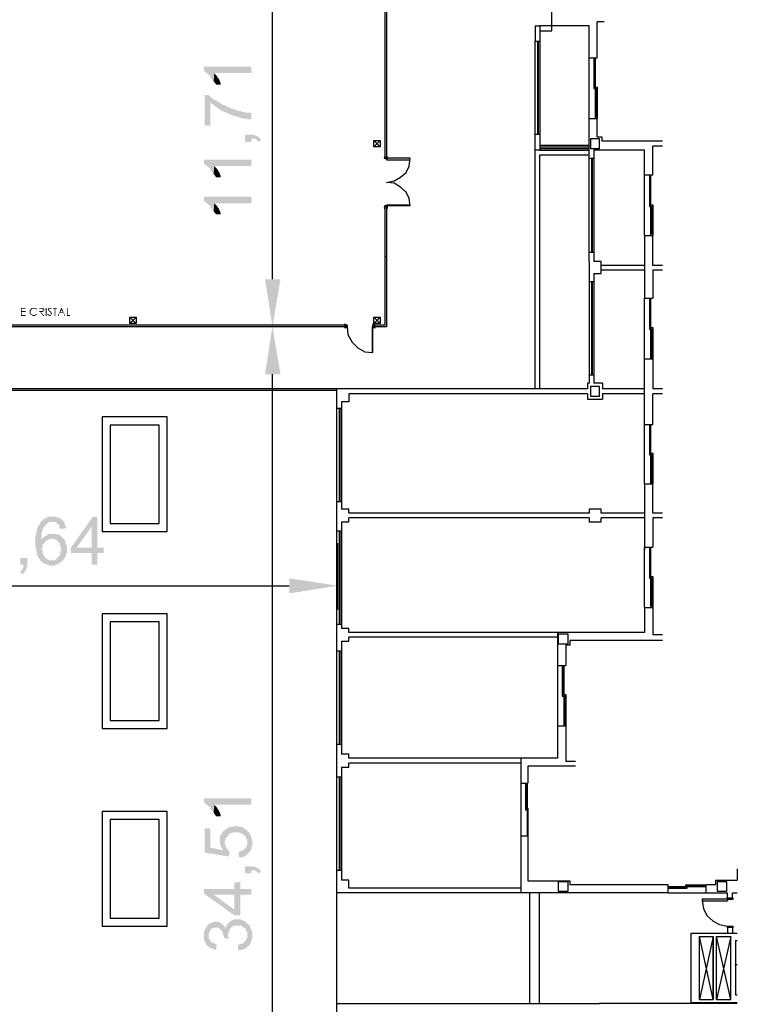
# Model space of a CAD drawing. Units: millimetres. Extents: x -181 to 65, y 65 to 237.
# Drawn here: x -9 to 14, y 163 to 194 of the extents above; entities that cross this region are included whole.
import ezdxf

# ---------------------------------------------------------------- set-up
doc = ezdxf.new("R2010")
doc.units = ezdxf.units.MM
doc.layers.add('P', color=7, linetype='Continuous')

msp = doc.modelspace()

# ---------------------------------------------------------------- hatches: boundary and pattern name
at = {"layer": 'P'}
for points in [[(-1.733, 192.056), (-2.898, 192.056), (-2.919, 191.792), (-2.951, 191.844), (-3.003, 191.897), (-3.025, 191.951), (-3.025, 191.972), (-3.078, 192.004), (-3.131, 192.056), (-3.173, 192.077), (-3.226, 192.131), (-3.226, 192.257), (-1.733, 192.257), (-1.733, 192.056)], [(-2.697, 191.696), (-2.845, 191.696), (-2.877, 191.75), (-2.919, 191.792), (-2.898, 192.056), (-2.824, 191.972), (-2.792, 191.919), (-2.77, 191.897), (-2.718, 191.792), (-2.718, 191.771), (-2.697, 191.75), (-2.697, 191.696)], [(-1.733, 190.606), (-1.828, 190.606), (-1.882, 190.627), (-2.008, 190.627), (-2.03, 190.648), (-2.083, 190.648), (-2.136, 190.68), (-2.188, 190.68), (-2.241, 190.701), (-2.284, 190.701), (-2.316, 190.733), (-2.368, 190.733), (-2.389, 190.754), (-2.443, 190.786), (-2.464, 190.786), (-2.517, 190.807), (-2.538, 190.828), (-2.59, 190.828), (-2.622, 190.86), (-2.644, 190.86), (-2.665, 190.881), (-2.77, 190.934), (-2.824, 190.987), (-2.877, 191.008), (-2.919, 191.061), (-2.972, 191.082), (-3.025, 191.135), (-3.025, 190.405), (-3.205, 190.405), (-3.205, 191.369), (-3.078, 191.369), (-3.025, 191.315), (-2.972, 191.283), (-2.898, 191.21), (-2.845, 191.21), (-2.824, 191.189), (-2.77, 191.157), (-2.749, 191.135), (-2.697, 191.114), (-2.665, 191.082), (-2.622, 191.061), (-2.59, 191.04), (-2.538, 191.04), (-2.517, 191.008), (-2.464, 190.987), (-2.443, 190.987), (-2.389, 190.956), (-2.368, 190.934), (-2.316, 190.934), (-2.284, 190.913), (-2.241, 190.913), (-2.209, 190.881), (-2.157, 190.881), (-2.136, 190.86), (-2.062, 190.86), (-2.03, 190.828), (-1.934, 190.828), (-1.903, 190.807), (-1.733, 190.807), (-1.733, 190.606)], [(-1.426, 189.939), (-1.501, 189.886), (-1.574, 189.971), (-1.627, 189.992), (-1.733, 189.992), (-1.733, 189.886), (-1.934, 189.886), (-1.934, 190.119), (-1.681, 190.119), (-1.627, 190.098), (-1.606, 190.098), (-1.501, 190.045), (-1.447, 189.992), (-1.426, 189.939)], [(-1.733, 189.135), (-2.898, 189.135), (-2.919, 188.88), (-2.951, 188.923), (-3.003, 188.976), (-3.025, 189.029), (-3.025, 189.05), (-3.078, 189.082), (-3.131, 189.135), (-3.173, 189.156), (-3.226, 189.209), (-3.226, 189.336), (-1.733, 189.336), (-1.733, 189.135)], [(-2.697, 188.775), (-2.845, 188.775), (-2.877, 188.828), (-2.919, 188.88), (-2.898, 189.135), (-2.824, 189.05), (-2.792, 189.008), (-2.77, 188.976), (-2.718, 188.88), (-2.718, 188.849), (-2.697, 188.828), (-2.697, 188.775)], [(-1.733, 187.96), (-2.898, 187.96), (-2.919, 187.705), (-2.951, 187.759), (-3.003, 187.812), (-3.025, 187.864), (-3.025, 187.885), (-3.078, 187.907), (-3.131, 187.96), (-3.173, 187.981), (-3.226, 188.034), (-3.226, 188.161), (-1.733, 188.161), (-1.733, 187.96)], [(-2.697, 187.61), (-2.845, 187.61), (-2.877, 187.652), (-2.919, 187.705), (-2.898, 187.96), (-2.824, 187.885), (-2.792, 187.833), (-2.77, 187.812), (-2.718, 187.705), (-2.718, 187.684), (-2.697, 187.652), (-2.697, 187.61)], [(-0.812, 185.567), (-1.066, 184.074), (-1.3, 185.567), (-0.812, 185.567)], [(-8.847, 184.403), (-8.995, 184.403), (-8.995, 184.657), (-8.974, 184.53), (-8.974, 184.434), (-8.847, 184.434), (-8.847, 184.403)], [(-8.847, 184.636), (-8.974, 184.636), (-8.974, 184.53), (-8.995, 184.657), (-8.847, 184.657), (-8.847, 184.636)], [(-8.847, 184.53), (-8.974, 184.53), (-8.974, 184.562), (-8.847, 184.562), (-8.847, 184.53)], [(-8.54, 184.403), (-8.635, 184.403), (-8.635, 184.434), (-8.688, 184.434), (-8.688, 184.477), (-8.72, 184.477), (-8.72, 184.604), (-8.688, 184.604), (-8.688, 184.477), (-8.667, 184.477), (-8.667, 184.456), (-8.635, 184.456), (-8.635, 184.434), (-8.54, 184.434), (-8.54, 184.403)], [(-8.508, 184.636), (-8.635, 184.636), (-8.688, 184.583), (-8.688, 184.636), (-8.667, 184.636), (-8.667, 184.657), (-8.508, 184.657), (-8.508, 184.636)], [(-8.487, 184.604), (-8.508, 184.604), (-8.508, 184.636), (-8.487, 184.636), (-8.487, 184.604)], [(-8.286, 184.636), (-8.413, 184.636), (-8.413, 184.657), (-8.286, 184.657), (-8.286, 184.636)], [(-8.286, 184.53), (-8.413, 184.53), (-8.413, 184.562), (-8.286, 184.562), (-8.286, 184.53)], [(-8.254, 184.403), (-8.286, 184.403), (-8.381, 184.53), (-8.36, 184.53), (-8.254, 184.403)], [(-8.254, 184.583), (-8.286, 184.583), (-8.286, 184.604), (-8.307, 184.604), (-8.307, 184.636), (-8.254, 184.636), (-8.254, 184.583)], [(-8.286, 184.562), (-8.307, 184.562), (-8.307, 184.583), (-8.286, 184.583), (-8.286, 184.562)], [(-8.18, 184.403), (-8.212, 184.403), (-8.212, 184.657), (-8.18, 184.657), (-8.18, 184.403)], [(-8.032, 184.636), (-8.106, 184.636), (-8.106, 184.604), (-8.159, 184.604), (-8.127, 184.636), (-8.127, 184.657), (-8.032, 184.657), (-8.032, 184.636)], [(-8.032, 184.477), (-8.053, 184.477), (-8.053, 184.509), (-8.106, 184.562), (-8.127, 184.562), (-8.127, 184.604), (-8.106, 184.604), (-8.106, 184.583), (-8.085, 184.583), (-8.085, 184.562), (-8.053, 184.562), (-8.053, 184.53), (-8.032, 184.53), (-8.032, 184.477)], [(-8.032, 184.604), (-8.053, 184.636), (-8.032, 184.636), (-8.032, 184.604)], [(-7.852, 184.636), (-7.905, 184.636), (-7.905, 184.403), (-7.926, 184.403), (-7.926, 184.636), (-7.979, 184.636), (-7.979, 184.657), (-7.852, 184.657), (-7.852, 184.636)], [(-7.704, 184.657), (-7.725, 184.604), (-7.746, 184.53), (-7.778, 184.509), (-7.799, 184.403), (-7.831, 184.403), (-7.725, 184.657), (-7.704, 184.657)], [(-7.651, 184.509), (-7.778, 184.509), (-7.746, 184.53), (-7.651, 184.509)], [(-7.651, 184.509), (-7.746, 184.53), (-7.672, 184.53), (-7.651, 184.509)], [(-7.598, 184.403), (-7.619, 184.403), (-7.651, 184.509), (-7.672, 184.53), (-7.725, 184.604), (-7.704, 184.657), (-7.598, 184.403)], [(-7.45, 184.403), (-7.545, 184.403), (-7.545, 184.657), (-7.524, 184.657), (-7.524, 184.434), (-7.45, 184.434), (-7.45, 184.403)], [(-8.487, 184.434), (-8.54, 184.434), (-8.54, 184.456), (-8.487, 184.456), (-8.487, 184.434)], [(-8.106, 184.434), (-8.159, 184.434), (-8.159, 184.456), (-8.127, 184.477), (-8.127, 184.456), (-8.106, 184.456), (-8.106, 184.434)], [(-8, 184.456), (-8.032, 184.456), (-8.032, 184.434), (-8.053, 184.434), (-8.053, 184.403), (-8.106, 184.403), (-8.127, 184.434), (-8.053, 184.434), (-8.053, 184.456), (-8.032, 184.456), (-8.032, 184.509), (-8, 184.477), (-8, 184.456)], [(-0.812, 182.572), (-1.3, 182.572), (-1.066, 184.074), (-0.812, 182.572)], [(-7.576, 177.723), (-7.746, 177.702), (-7.778, 177.744), (-7.778, 177.797), (-7.873, 177.903), (-7.926, 177.924), (-8, 177.924), (-8.339, 177.945), (-8.254, 178.03), (-8.233, 178.03), (-8.18, 178.051), (-8.159, 178.083), (-7.873, 178.083), (-7.831, 178.051), (-7.799, 178.051), (-7.746, 178.03), (-7.619, 177.903), (-7.619, 177.85), (-7.598, 177.818), (-7.576, 177.776), (-7.576, 177.723)], [(-6.38, 176.94), (-6.581, 176.94), (-6.581, 176.58), (-6.761, 176.58), (-6.761, 176.94), (-7.418, 176.94), (-7.418, 177.109), (-6.73, 178.083), (-6.581, 178.083), (-6.761, 177.776), (-7.238, 177.109), (-6.38, 177.109), (-6.38, 176.94)], [(-6.581, 177.109), (-6.761, 177.109), (-6.761, 177.776), (-6.581, 178.083), (-6.581, 177.109)], [(-7.672, 176.707), (-7.725, 176.654), (-7.778, 176.633), (-7.799, 176.601), (-7.852, 176.58), (-7.873, 176.58), (-7.926, 176.548), (-8.106, 176.548), (-8.127, 176.58), (-8.18, 176.58), (-8.212, 176.601), (-8.254, 176.601), (-8.339, 176.675), (-8.381, 176.707), (-8.381, 176.728), (-8.434, 176.781), (-8.434, 176.813), (-8.466, 176.834), (-8.466, 176.855), (-8.487, 176.908), (-8.487, 176.94), (-8.508, 176.982), (-8.508, 177.067), (-8.54, 177.109), (-8.54, 177.49), (-8.508, 177.522), (-8.508, 177.617), (-8.487, 177.649), (-8.487, 177.702), (-8.466, 177.723), (-8.466, 177.776), (-8.434, 177.797), (-8.434, 177.818), (-8.381, 177.871), (-8.381, 177.924), (-8.339, 177.945), (-8, 177.924), (-8.085, 177.924), (-8.127, 177.903), (-8.254, 177.776), (-8.286, 177.723), (-8.307, 177.702), (-8.307, 177.649), (-8.339, 177.596), (-8.339, 177.469), (-8.36, 177.416), (-8.36, 177.342), (-8.18, 177.342), (-8.307, 177.215), (-8.307, 177.109), (-8.339, 177.088), (-8.339, 177.067), (-8.307, 177.014), (-8.307, 176.94), (-8.286, 176.908), (-8.286, 176.887), (-8.254, 176.834), (-8.18, 176.76), (-8.127, 176.728), (-8.106, 176.707), (-7.672, 176.707)], [(-7.672, 177.416), (-8.032, 177.395), (-8.053, 177.395), (-8.106, 177.363), (-8.127, 177.363), (-8.18, 177.342), (-8.36, 177.342), (-8.339, 177.395), (-8.307, 177.416), (-8.254, 177.448), (-8.212, 177.49), (-8.18, 177.49), (-8.159, 177.522), (-8.106, 177.543), (-7.873, 177.543), (-7.831, 177.522), (-7.799, 177.522), (-7.746, 177.49), (-7.672, 177.416)], [(-7.545, 176.94), (-7.576, 176.908), (-7.576, 176.855), (-7.598, 176.834), (-7.598, 176.813), (-7.619, 176.76), (-7.672, 176.707), (-7.926, 176.707), (-7.873, 176.76), (-7.831, 176.781), (-7.831, 176.813), (-7.778, 176.855), (-7.746, 176.908), (-7.746, 176.982), (-7.725, 177.014), (-7.725, 177.109), (-7.746, 177.141), (-7.746, 177.183), (-7.778, 177.215), (-7.778, 177.268), (-7.799, 177.289), (-7.831, 177.289), (-7.852, 177.342), (-7.873, 177.342), (-7.905, 177.363), (-7.958, 177.395), (-8.032, 177.395), (-7.672, 177.416), (-7.619, 177.363), (-7.598, 177.31), (-7.598, 177.289), (-7.576, 177.236), (-7.576, 177.215), (-7.545, 177.162), (-7.545, 176.94)], [(-8.794, 176.527), (-8.815, 176.474), (-8.815, 176.453), (-8.868, 176.347), (-8.921, 176.304), (-8.974, 176.273), (-9.016, 176.347), (-8.942, 176.432), (-8.921, 176.474), (-8.921, 176.58), (-9.016, 176.58), (-9.016, 176.781), (-8.794, 176.781), (-8.794, 176.527)], [(0.987, 175.913), (-0.537, 175.669), (-0.537, 176.146), (0.987, 175.913)], [(-1.733, 169.011), (-2.898, 169.011), (-2.919, 168.757), (-2.951, 168.81), (-3.003, 168.852), (-3.025, 168.905), (-3.025, 168.937), (-3.078, 168.958), (-3.131, 169.011), (-3.173, 169.032), (-3.226, 169.085), (-3.226, 169.212), (-1.733, 169.212), (-1.733, 169.011)], [(-2.697, 168.651), (-2.845, 168.651), (-2.877, 168.704), (-2.919, 168.757), (-2.898, 169.011), (-2.824, 168.937), (-2.792, 168.884), (-2.77, 168.852), (-2.718, 168.757), (-2.718, 168.725), (-2.697, 168.704), (-2.697, 168.651)], [(-2.411, 167.561), (-2.443, 167.381), (-3.205, 167.507), (-3.205, 168.27), (-3.025, 168.27), (-3.025, 167.666), (-2.622, 167.582), (-2.622, 168.175), (-2.59, 168.196), (-2.569, 167.815), (-2.569, 167.783), (-2.538, 167.741), (-2.538, 167.687), (-2.496, 167.635), (-2.464, 167.582), (-2.443, 167.561), (-2.411, 167.561)], [(-2.622, 167.582), (-2.644, 167.635), (-2.697, 167.687), (-2.697, 167.741), (-2.718, 167.783), (-2.718, 167.995), (-2.697, 168.048), (-2.697, 168.069), (-2.665, 168.09), (-2.644, 168.143), (-2.622, 168.175), (-2.622, 167.582)], [(-1.86, 167.92), (-1.903, 167.963), (-1.903, 168.016), (-1.955, 168.048), (-2.008, 168.09), (-2.062, 168.122), (-2.083, 168.122), (-2.136, 168.143), (-2.316, 168.143), (-2.337, 168.122), (-2.389, 168.122), (-2.538, 167.963), (-2.538, 167.92), (-2.569, 167.867), (-2.569, 167.815), (-2.59, 168.196), (-2.569, 168.217), (-2.517, 168.249), (-2.464, 168.301), (-2.411, 168.301), (-2.389, 168.323), (-2.284, 168.323), (-2.263, 168.344), (-2.188, 168.344), (-2.157, 168.323), (-2.062, 168.323), (-2.03, 168.301), (-1.987, 168.301), (-1.934, 168.249), (-1.882, 168.217), (-1.86, 168.196), (-1.86, 167.92)], [(-1.702, 167.741), (-1.733, 167.687), (-1.733, 167.614), (-1.754, 167.582), (-1.775, 167.539), (-1.934, 167.381), (-1.987, 167.381), (-2.008, 167.36), (-2.115, 167.36), (-2.115, 167.328), (-2.136, 167.539), (-2.083, 167.539), (-2.062, 167.561), (-2.008, 167.582), (-1.987, 167.582), (-1.903, 167.666), (-1.882, 167.709), (-1.86, 167.741), (-1.86, 168.196), (-1.807, 168.143), (-1.775, 168.09), (-1.754, 168.069), (-1.754, 168.048), (-1.733, 167.995), (-1.733, 167.963), (-1.702, 167.92), (-1.702, 167.741)], [(-1.426, 166.904), (-1.501, 166.851), (-1.574, 166.925), (-1.627, 166.947), (-1.733, 166.947), (-1.733, 166.851), (-1.934, 166.851), (-1.934, 167.073), (-1.681, 167.073), (-1.627, 167.052), (-1.606, 167.052), (-1.501, 167), (-1.447, 166.947), (-1.426, 166.904)], [(-1.733, 166.185), (-2.083, 166.185), (-2.083, 165.528), (-2.263, 165.528), (-3.226, 166.216), (-3.226, 166.364), (-2.919, 166.185), (-2.263, 165.708), (-2.263, 166.566), (-2.083, 166.566), (-2.083, 166.364), (-1.733, 166.364), (-1.733, 166.185)], [(-2.263, 166.185), (-2.919, 166.185), (-3.226, 166.364), (-2.263, 166.364), (-2.263, 166.185)], [(-2.59, 164.872), (-2.622, 164.914), (-2.622, 164.967), (-2.644, 164.999), (-2.644, 165.041), (-2.665, 165.041), (-2.749, 165.126), (-2.792, 165.147), (-2.898, 165.147), (-2.919, 165.126), (-2.972, 165.126), (-3.046, 165.041), (-3.046, 165.02), (-3.078, 164.967), (-3.078, 164.893), (-3.099, 164.565), (-3.152, 164.607), (-3.173, 164.66), (-3.205, 164.692), (-3.205, 164.745), (-3.226, 164.766), (-3.226, 165.02), (-3.205, 165.041), (-3.205, 165.094), (-3.152, 165.147), (-3.131, 165.2), (-3.046, 165.274), (-3.003, 165.295), (-2.972, 165.295), (-2.919, 165.327), (-2.77, 165.327), (-2.718, 165.295), (-2.697, 165.295), (-2.59, 165.2), (-2.59, 164.872)], [(-1.702, 164.819), (-1.733, 164.766), (-1.733, 164.692), (-1.754, 164.66), (-1.775, 164.607), (-1.86, 164.533), (-1.86, 164.999), (-1.903, 165.041), (-1.903, 165.094), (-1.934, 165.126), (-1.987, 165.147), (-2.03, 165.2), (-2.284, 165.2), (-2.316, 165.168), (-2.368, 165.147), (-2.411, 165.094), (-2.411, 165.073), (-2.443, 165.02), (-2.443, 164.999), (-2.464, 164.946), (-2.464, 165.274), (-2.389, 165.348), (-2.337, 165.38), (-2.316, 165.38), (-2.263, 165.401), (-2.062, 165.401), (-2.008, 165.38), (-1.987, 165.348), (-1.934, 165.348), (-1.775, 165.2), (-1.775, 165.168), (-1.754, 165.126), (-1.733, 165.094), (-1.733, 165.041), (-1.702, 165.02), (-1.702, 164.819)], [(-2.443, 164.787), (-2.59, 164.819), (-2.59, 165.2), (-2.569, 165.168), (-2.538, 165.126), (-2.538, 165.168), (-2.517, 165.2), (-2.496, 165.242), (-2.464, 165.274), (-2.464, 164.872), (-2.443, 164.84), (-2.443, 164.787)], [(-2.824, 164.607), (-2.845, 164.438), (-2.898, 164.459), (-2.919, 164.459), (-2.972, 164.49), (-3.003, 164.49), (-3.046, 164.512), (-3.099, 164.565), (-3.078, 164.893), (-3.078, 164.819), (-3.046, 164.766), (-3.025, 164.745), (-3.025, 164.713), (-3.003, 164.692), (-2.951, 164.66), (-2.919, 164.66), (-2.877, 164.639), (-2.845, 164.639), (-2.824, 164.607)], [(-1.86, 164.533), (-1.903, 164.49), (-1.955, 164.459), (-1.987, 164.459), (-2.03, 164.438), (-2.115, 164.438), (-2.136, 164.406), (-2.157, 164.607), (-2.115, 164.607), (-2.062, 164.639), (-2.008, 164.639), (-1.903, 164.745), (-1.882, 164.787), (-1.86, 164.819), (-1.86, 164.533)]]:
    msp.add_hatch(color=256, dxfattribs=at).paths.add_polyline_path(points)

# ---------------------------------------------------------------- linework, layer by layer
for points in [[(2.48, 194.639), (2.48, 189.378)], [(2.533, 194.639), (2.533, 189.325)], [(-1.077, 194.258), (-1.077, 185.567)], [(7.741, 193.549), (7.741, 194.279)], [(7.212, 193.549), (7.36, 193.549), (7.36, 193.062)], [(7.212, 193.549), (7.212, 193.062)], [(7.741, 193.549), (7.36, 193.549)], [(7.36, 193.39), (7.741, 193.39), (7.741, 193.549)], [(8.916, 193.549), (7.741, 193.549)], [(8.916, 192.533), (8.916, 193.549)], [(9.393, 193.676), (9.17, 193.676)], [(9.17, 192.533), (9.17, 193.676)], [(7.212, 189.632), (7.212, 193.062)], [(7.212, 193.062), (7.36, 193.062)], [(7.286, 193.062), (7.286, 190.119)], [(7.307, 193.062), (7.307, 190.119)], [(7.36, 193.062), (7.36, 190.119)], [(8.916, 190.627), (8.916, 192.533), (9.17, 192.533)], [(9.064, 192.533), (9.064, 191.57)], [(9.064, 192.48), (9.117, 192.48)], [(9.085, 192.48), (9.085, 191.612)], [(9.117, 190.627), (9.117, 192.533)], [(9.064, 191.612), (9.17, 191.612)], [(9.064, 191.57), (9.17, 191.57)], [(9.138, 191.57), (9.138, 190.68)], [(9.17, 191.612), (9.17, 190.627)], [(8.916, 189.378), (8.916, 190.627)], [(8.916, 190.627), (9.17, 190.627)], [(9.117, 190.68), (9.17, 190.68)], [(9.17, 190.045), (9.17, 190.627)], [(7.36, 190.119), (7.212, 190.119)], [(7.36, 190.119), (7.36, 189.632), (8.916, 189.632)], [(2.332, 189.939), (2.332, 189.738), (2.13, 189.738), (2.13, 189.939), (2.332, 189.939), (2.332, 189.939)], [(2.13, 189.939), (2.332, 189.738)], [(2.13, 189.738), (2.332, 189.939)], [(9.244, 189.685), (9.244, 189.992), (8.959, 189.992), (8.959, 189.685), (9.244, 189.685)], [(9.17, 190.045), (9.318, 190.045), (9.318, 189.918)], [(11.224, 189.918), (9.318, 189.918)], [(7.36, 189.632), (7.212, 189.632)], [(7.212, 182.116), (7.212, 189.632)], [(8.916, 189.781), (7.36, 189.781)], [(7.36, 189.738), (8.916, 189.738)], [(7.36, 189.685), (8.916, 189.685)], [(7.36, 182.116), (7.36, 189.484), (8.916, 189.484)], [(10.663, 189.632), (9.064, 189.632)], [(9.064, 189.632), (9.064, 189.378)], [(10.663, 188.849), (10.663, 189.632)], [(10.917, 188.849), (10.917, 189.759)], [(11.224, 189.759), (10.917, 189.759)], [(2.48, 189.378), (2.48, 189.431), (2.459, 189.378), (2.48, 189.378)], [(2.48, 189.378), (2.533, 189.378)], [(3.274, 189.378), (2.48, 189.378)], [(2.565, 189.378), (2.565, 189.431), (2.533, 189.378), (2.565, 189.378)], [(2.533, 189.325), (2.533, 189.41)], [(2.533, 188.616), (2.766, 188.669), (2.967, 188.775), (3.147, 188.923), (3.242, 189.124), (3.274, 189.378)], [(2.533, 189.325), (3.274, 189.325)], [(8.916, 186.128), (8.916, 189.378)], [(8.916, 189.378), (9.064, 189.378), (9.064, 186.404)], [(8.99, 189.378), (8.99, 186.404)], [(9.012, 189.378), (9.012, 186.404)], [(3.274, 187.875), (3.242, 188.108), (3.147, 188.309), (2.967, 188.467), (2.766, 188.595), (2.533, 188.616)], [(10.663, 186.943), (10.663, 188.849), (10.917, 188.849)], [(10.822, 188.849), (10.822, 187.854)], [(10.822, 188.796), (10.864, 188.796)], [(10.843, 188.796), (10.843, 187.907)], [(10.864, 186.943), (10.864, 188.849)], [(2.533, 187.907), (2.533, 184.064), (2.077, 184.064)], [(2.48, 187.875), (2.48, 184.117), (2.099, 184.117)], [(2.48, 187.801), (2.48, 187.875), (2.459, 187.801), (2.48, 187.801)], [(2.48, 187.875), (2.533, 187.875)], [(3.274, 187.875), (2.48, 187.875)], [(2.48, 187.833), (2.48, 187.875)], [(2.533, 187.907), (3.274, 187.907)], [(2.533, 187.907), (2.533, 187.833)], [(2.565, 187.801), (2.565, 187.875), (2.533, 187.801), (2.565, 187.801)], [(10.822, 187.907), (10.917, 187.907)], [(10.822, 187.854), (10.917, 187.854)], [(10.895, 187.854), (10.895, 186.997)], [(10.917, 187.907), (10.917, 186.943)], [(10.663, 186.943), (10.663, 184.964)], [(10.663, 186.943), (10.917, 186.943)], [(10.864, 186.997), (10.917, 186.997)], [(10.917, 186.001), (10.917, 186.943)], [(9.064, 186.404), (8.916, 186.404)], [(9.064, 186.404), (9.064, 186.128)], [(2.48, 186.276), (2.533, 186.276)], [(8.916, 186.128), (8.916, 185.747)], [(9.297, 186.128), (9.064, 186.128)], [(9.297, 185.747), (9.297, 186.128)], [(10.663, 186.001), (9.297, 186.001)], [(10.663, 185.853), (9.297, 185.853)], [(11.224, 186.001), (10.917, 186.001)], [(10.917, 185.853), (10.917, 184.964)], [(11.224, 185.853), (10.917, 185.853)], [(8.916, 185.747), (8.916, 182.296)], [(8.916, 185.493), (9.064, 185.493)], [(8.99, 185.493), (8.99, 182.55)], [(9.012, 185.493), (9.012, 182.55)], [(9.064, 185.747), (9.297, 185.747)], [(9.064, 185.747), (9.064, 182.296)], [(10.663, 184.964), (10.917, 184.964)], [(10.663, 183.058), (10.663, 184.964)], [(10.822, 184.964), (10.822, 183.99)], [(10.822, 184.911), (10.864, 184.911)], [(10.843, 184.911), (10.843, 184.043)], [(10.864, 183.058), (10.864, 184.964)], [(-5.364, 184.371), (-5.364, 184.17), (-5.565, 184.17), (-5.565, 184.371), (-5.364, 184.371), (-5.364, 184.371)], [(-5.565, 184.371), (-5.364, 184.17)], [(-5.565, 184.17), (-5.364, 184.371)], [(2.332, 184.371), (2.332, 184.17), (2.13, 184.17), (2.13, 184.371), (2.332, 184.371), (2.332, 184.371)], [(2.13, 184.371), (2.332, 184.17)], [(2.13, 184.17), (2.332, 184.371)], [(1.294, 184.117), (-12.33, 184.117)], [(1.294, 184.064), (-12.33, 184.064)], [(-1.426, 184.064), (-1.807, 184.064)], [(-1.426, 184.064), (-1.807, 184.064)], [(1.294, 184.117), (1.21, 184.149), (1.21, 184.117), (1.294, 184.117)], [(1.294, 184.043), (1.21, 184.064), (1.21, 184.043), (1.294, 184.043)], [(1.294, 184.117), (1.294, 184.064), (1.241, 184.064)], [(1.241, 184.117), (1.294, 184.117)], [(1.294, 184.117), (1.294, 184.064)], [(1.294, 184.064), (1.315, 183.821), (1.443, 183.588), (1.623, 183.408), (1.845, 183.28), (2.099, 183.259)], [(2.077, 184.064), (2.077, 183.259)], [(2.077, 184.064), (2.152, 184.064)], [(2.184, 184.117), (2.099, 184.149), (2.099, 184.117), (2.184, 184.117)], [(2.099, 184.117), (2.099, 184.064)], [(2.099, 183.259), (2.099, 184.117)], [(2.152, 184.117), (2.099, 184.117)], [(2.184, 184.043), (2.099, 184.064), (2.099, 184.043), (2.184, 184.043)], [(10.822, 184.043), (10.917, 184.043)], [(10.822, 183.99), (10.917, 183.99)], [(10.895, 183.99), (10.895, 183.101)], [(10.917, 184.043), (10.917, 183.058)], [(10.663, 180.994), (10.663, 183.058)], [(10.663, 183.058), (10.917, 183.058)], [(10.864, 183.101), (10.917, 183.101)], [(10.917, 183.058), (10.917, 182.116)], [(-1.077, 182.572), (-1.077, 151.047)], [(8.916, 182.55), (9.064, 182.55)], [(0.956, 182.116), (-13.876, 182.116)], [(0.956, 182.063), (-13.621, 182.063)], [(8.863, 182.116), (0.956, 182.116)], [(0.956, 182.116), (0.956, 166.237)], [(8.863, 182.296), (8.863, 182.116)], [(8.916, 182.296), (8.863, 182.296)], [(9.244, 181.883), (9.244, 182.191), (8.959, 182.191), (8.959, 181.883), (9.244, 181.883)], [(9.34, 182.296), (9.064, 182.296)], [(9.34, 182.296), (9.34, 182.116)], [(10.663, 182.116), (9.34, 182.116)], [(11.224, 182.116), (10.917, 182.116)], [(1.337, 181.958), (1.337, 181.703), (1.114, 181.703)], [(8.863, 181.958), (1.337, 181.958)], [(8.863, 181.958), (8.863, 181.788)], [(8.863, 181.788), (9.34, 181.788)], [(10.663, 181.958), (9.34, 181.958)], [(9.34, 181.958), (9.34, 181.788)], [(10.917, 180.994), (10.917, 181.958)], [(11.224, 181.958), (10.917, 181.958)], [(0.956, 181.502), (1.114, 181.502)], [(1.04, 181.502), (1.04, 178.559)], [(1.061, 181.502), (1.061, 178.559)], [(1.114, 181.703), (1.114, 178.326)], [(-4.379, 177.617), (-4.379, 181.227), (-6.433, 181.227), (-6.433, 177.617), (-4.379, 177.617)], [(-4.634, 177.871), (-4.634, 180.973), (-6.179, 180.973), (-6.179, 177.871), (-4.634, 177.871)], [(10.663, 180.994), (10.917, 180.994)], [(10.663, 179.12), (10.663, 180.994)], [(10.822, 180.994), (10.822, 180.031)], [(10.822, 180.973), (10.864, 180.973)], [(10.843, 180.973), (10.843, 180.083)], [(10.864, 179.12), (10.864, 180.994)], [(10.822, 180.083), (10.917, 180.083)], [(10.822, 180.031), (10.917, 180.031)], [(10.895, 180.031), (10.895, 179.163)], [(10.917, 180.083), (10.917, 179.12)], [(10.663, 179.12), (10.663, 177.035)], [(10.663, 179.12), (10.917, 179.12)], [(10.864, 179.163), (10.917, 179.163)], [(10.917, 178.2), (10.917, 179.12)], [(1.114, 178.559), (0.956, 178.559)], [(1.337, 178.2), (1.337, 178.326), (1.114, 178.326)], [(8.916, 178.326), (8.916, 178.2)], [(9.297, 178.326), (8.916, 178.326)], [(9.297, 178.2), (9.297, 178.326)], [(8.916, 178.2), (1.337, 178.2)], [(8.916, 178.051), (1.337, 178.051)], [(1.337, 177.924), (1.337, 178.051)], [(8.916, 178.051), (8.916, 177.924)], [(10.663, 178.2), (9.297, 178.2)], [(9.297, 177.924), (9.297, 178.051)], [(10.663, 178.051), (9.297, 178.051)], [(11.224, 178.2), (10.917, 178.2)], [(10.917, 178.051), (10.917, 177.13)], [(11.224, 178.051), (10.917, 178.051)], [(1.114, 177.924), (1.114, 177.638)], [(1.114, 177.924), (1.337, 177.924)], [(8.916, 177.924), (9.297, 177.924)], [(0.956, 177.638), (1.114, 177.638)], [(1.04, 177.638), (1.04, 174.695)], [(1.061, 177.638), (1.061, 174.695)], [(1.114, 177.638), (1.114, 174.695)], [(0.987, 177.257), (0.987, 175.151)], [(10.663, 177.13), (10.917, 177.13)], [(10.663, 175.225), (10.663, 177.13)], [(10.822, 177.13), (10.822, 176.146)], [(10.822, 177.077), (10.864, 177.077)], [(10.843, 177.077), (10.843, 176.199)], [(10.864, 175.225), (10.864, 177.13)], [(10.822, 176.199), (10.917, 176.199)], [(10.822, 176.146), (10.917, 176.146)], [(10.895, 176.146), (10.895, 175.277)], [(10.917, 176.199), (10.917, 175.225)], [(-17.178, 175.913), (-0.537, 175.913)], [(10.663, 175.225), (10.663, 174.441)], [(10.663, 175.225), (10.917, 175.225)], [(10.864, 175.277), (10.917, 175.277)], [(10.917, 175.225), (10.917, 174.367)], [(-4.379, 171.414), (-4.379, 175.024), (-6.433, 175.024), (-6.433, 171.414), (-4.379, 171.414)], [(-4.634, 171.668), (-4.634, 174.77), (-6.179, 174.77), (-6.179, 171.668), (-4.634, 171.668)], [(1.114, 174.695), (0.956, 174.695)], [(1.114, 174.695), (1.114, 174.569)], [(1.337, 174.441), (1.337, 174.569), (1.114, 174.569)], [(7.921, 174.441), (1.337, 174.441)], [(7.921, 174.293), (1.337, 174.293)], [(1.337, 174.166), (1.337, 174.293)], [(7.921, 174.441), (7.921, 173.404)], [(10.663, 174.441), (7.921, 174.441)], [(8.249, 174.081), (8.249, 174.389), (7.942, 174.389), (7.942, 174.081), (8.249, 174.081)], [(11.224, 174.367), (10.917, 174.367)], [(1.114, 174.166), (1.114, 170.61)], [(1.114, 174.166), (1.337, 174.166)], [(8.302, 174.188), (8.302, 174.039), (8.175, 174.039)], [(8.175, 174.039), (8.175, 173.404)], [(11.224, 174.188), (8.302, 174.188)], [(0.956, 173.859), (1.114, 173.859)], [(1.04, 173.859), (1.04, 170.906)], [(1.061, 173.859), (1.061, 170.906)], [(7.921, 173.404), (8.175, 173.404)], [(7.921, 173.404), (7.921, 171.498)], [(8.069, 173.404), (8.069, 172.43), (8.175, 172.43)], [(8.122, 173.404), (8.122, 172.462)], [(8.069, 173.351), (8.122, 173.351)], [(8.101, 173.351), (8.101, 172.483)], [(8.069, 172.483), (8.175, 172.483)], [(8.122, 172.462), (8.122, 171.498)], [(8.154, 172.43), (8.154, 171.541)], [(8.175, 172.483), (8.175, 171.498)], [(7.921, 171.498), (7.921, 170.482)], [(7.921, 171.498), (8.175, 171.498)], [(8.122, 171.541), (8.175, 171.541)], [(8.175, 171.498), (8.175, 170.377)], [(1.114, 170.906), (0.956, 170.906)], [(1.337, 170.482), (1.337, 170.61), (1.114, 170.61)], [(6.757, 170.482), (1.337, 170.482)], [(6.757, 170.323), (1.337, 170.323)], [(1.337, 170.197), (1.337, 170.323)], [(7.921, 170.482), (6.757, 170.482), (6.757, 169.688)], [(8.482, 170.377), (8.175, 170.377)], [(1.114, 170.197), (1.114, 166.64)], [(1.114, 170.197), (1.337, 170.197)], [(8.482, 170.228), (6.979, 170.228)], [(6.979, 170.228), (6.979, 169.688)], [(0.956, 169.889), (1.114, 169.889)], [(1.04, 169.889), (1.04, 166.947)], [(1.061, 169.889), (1.061, 166.947)], [(6.757, 169.688), (6.979, 169.688)], [(6.757, 169.688), (6.757, 168.037)], [(6.905, 169.688), (6.905, 168.852)], [(6.905, 169.636), (6.958, 169.636)], [(6.926, 169.636), (6.926, 168.905)], [(6.958, 169.688), (6.958, 168.873)], [(-4.379, 165.19), (-4.379, 168.799), (-6.433, 168.799), (-6.433, 165.19), (-4.379, 165.19)], [(6.905, 168.905), (6.979, 168.905)], [(6.905, 168.852), (6.979, 168.852)], [(6.958, 168.873), (6.958, 168.037)], [(6.958, 168.852), (6.958, 168.09)], [(6.979, 168.905), (6.979, 168.037)], [(-4.634, 165.443), (-4.634, 168.545), (-6.179, 168.545), (-6.179, 165.443), (-4.634, 165.443)], [(6.757, 168.037), (6.757, 166.237)], [(6.757, 168.037), (6.979, 168.037)], [(6.979, 168.037), (6.979, 166.619)], [(1.114, 166.947), (0.956, 166.947)], [(13.585, 167), (13.585, 166.64)], [(1.337, 166.386), (1.337, 166.64), (1.114, 166.64)], [(6.979, 166.619), (8.302, 166.619)], [(8.249, 166.29), (8.249, 166.587), (7.942, 166.587), (7.942, 166.29), (8.249, 166.29)], [(8.302, 166.619), (8.302, 166.491)], [(12.896, 166.64), (13.585, 166.64)], [(12.896, 166.64), (12.896, 166.491)], [(13.256, 166.29), (13.256, 166.587), (12.949, 166.587), (12.949, 166.29), (13.256, 166.29)], [(0.956, 166.237), (0.956, 162.755)], [(0.956, 166.237), (0.956, 162.755)], [(6.757, 166.237), (0.956, 166.237)], [(6.757, 166.386), (1.337, 166.386)], [(11.404, 166.237), (6.757, 166.237)], [(7.032, 166.237), (7.032, 162.755)], [(7.032, 166.237), (7.032, 162.755)], [(7.339, 166.237), (7.339, 162.755)], [(7.339, 166.237), (7.339, 162.755)], [(11.404, 166.491), (8.302, 166.491)], [(11.404, 166.237), (12.6, 166.237), (12.6, 166.491)], [(11.404, 166.237), (11.404, 166.491)], [(11.404, 166.439), (12.6, 166.439)], [(11.404, 166.386), (12.008, 166.386)], [(11.457, 166.386), (11.457, 166.439)], [(11.457, 166.418), (11.965, 166.418)], [(11.965, 166.386), (11.965, 166.491)], [(11.965, 166.491), (12.6, 166.491)], [(12.008, 166.386), (12.008, 166.491)], [(12.008, 166.46), (12.547, 166.46)], [(12.547, 166.439), (12.547, 166.491)], [(12.896, 166.491), (12.6, 166.491)], [(12.6, 166.237), (13.277, 166.237)], [(13.277, 166.078), (13.436, 166.078), (13.436, 166.237)], [(13.277, 166.078), (13.277, 166.237)], [(13.436, 166.237), (13.585, 166.237)], [(12.473, 166.036), (12.473, 165.983), (13.277, 165.983)], [(13.277, 166.036), (12.473, 166.036)], [(12.473, 165.983), (12.515, 165.75), (12.621, 165.528), (12.822, 165.348), (13.024, 165.242), (13.277, 165.19)], [(13.277, 166.078), (13.277, 166.036), (13.256, 166.078), (13.277, 166.036), (13.436, 166.036)], [(13.277, 166.036), (13.277, 165.983)], [(13.436, 166.036), (13.436, 166.078)], [(13.457, 166.036), (13.457, 166.078), (13.436, 166.036), (13.457, 166.036)], [(13.277, 165.147), (13.256, 165.19)], [(13.277, 165.19), (13.436, 165.19), (13.436, 165.147)], [(13.277, 165.147), (13.277, 165.19), (13.277, 165.147), (13.277, 165.147)], [(13.436, 165.147), (13.277, 165.147), (13.277, 164.967)], [(13.457, 165.147), (13.457, 165.19), (13.436, 165.147), (13.457, 165.147)], [(13.436, 165.147), (13.436, 164.967)], [(12.134, 164.967), (13.585, 164.967)], [(12.134, 162.776), (12.134, 164.967)], [(12.389, 162.881), (12.389, 164.861), (12.822, 164.861)], [(12.389, 162.881), (12.822, 162.881), (12.389, 164.861)], [(12.822, 164.861), (12.389, 162.881)], [(12.822, 164.861), (12.822, 162.881), (12.822, 164.861), (12.822, 164.861)], [(12.928, 162.881), (12.928, 164.861), (13.384, 164.861)], [(12.928, 162.881), (13.384, 162.881), (12.928, 164.861)], [(13.384, 164.861), (12.928, 162.881)], [(13.384, 162.881), (13.384, 164.861)], [(13.532, 164.734), (13.585, 164.734)], [(13.532, 164.734), (13.532, 163.03)], [(13.585, 163.972), (13.51, 163.972)], [(13.532, 163.03), (13.585, 163.03)], [(0.956, 162.755), (0.956, 161.76)], [(0.956, 162.755), (9.244, 162.755)], [(13.585, 162.755), (9.244, 162.755)], [(13.585, 162.776), (12.134, 162.776)]]:
    msp.add_lwpolyline(points, dxfattribs=at)

doc.saveas('drawing.dxf')
